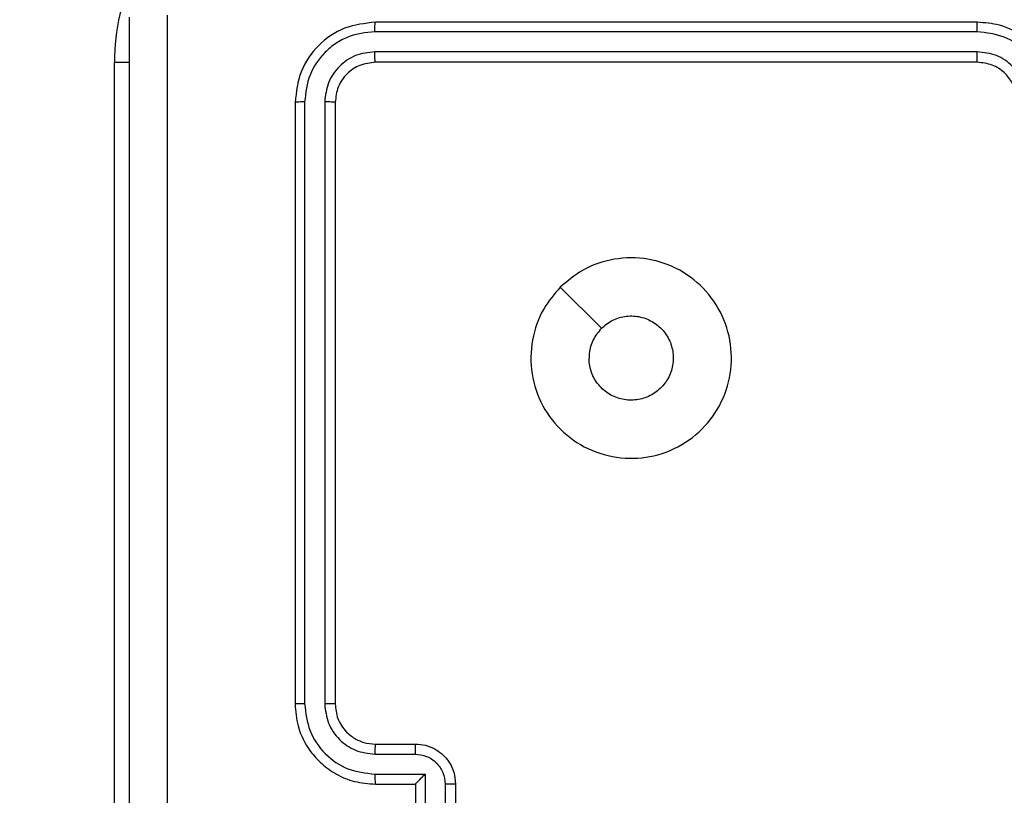
# Model space of a CAD drawing. Units: inches. Extents: x 12113 to 14016, y -3942 to -2551.
# Drawn here: x 13015 to 13020, y -3371 to -3367 of the extents above; entities that cross this region are included whole.
import ezdxf

# ---------------------------------------------------------------- set-up
doc = ezdxf.new("R2010")
doc.units = ezdxf.units.IN
doc.header["$MEASUREMENT"] = 0
doc.layers.add('VP-EQ', color=7, linetype='Continuous', true_color=0x8a3492, plot=False)
doc.layers.add('VP-HIC', color=6, linetype='Continuous', plot=False)
doc.styles.get("Standard").update_dxf_attribs({"font": 'arial.ttf'})
doc.dimstyles.get("Standard").update_dxf_attribs({"dimtxt": 14, "dimasz": 20, "dimexe": 20, "dimexo": 50, "dimgap": 20, "dimtad": 0, "dimdec": 0, "dimzin": 0, "dimdsep": 46, "dimtxsty": 'Standard', "dimcen": -0.09, "dimadec": 0, "dimazin": 0, "dimtfac": 1, "dimtdec": 4, "dimtofl": 0, "dimtmove": 0, "dimatfit": 3, "dimfxl": 70, "dimfxlon": 1, "dimtolj": 1, "dimtzin": 0, "dimarcsym": 0})

# ---------------------------------------------------------------- blocks, each defined once
blk = doc.blocks.new('*D259')
at = {"layer": 'Defpoints', "color": 0}
for p in [(13477.4808, -2662.9656), (12601.6412, -3293.6084), (13477.4808, -3384.5084)]:
    blk.add_point(p, dxfattribs=at)
at = {"layer": 'VP-HIC', "color": 0, "lineweight": -2}
for p, q in [((12601.6412, -2732.9656), (12601.6412, -2642.9656)), ((13477.4808, -2732.9656), (13477.4808, -2642.9656)), ((12621.6412, -2662.9656), (13004.133, -2662.9656)), ((13457.4808, -2662.9656), (13074.989, -2662.9656))]:
    blk.add_line(p, q, dxfattribs=at)
at = {"layer": 'VP-HIC', "color": 0}
for points in [[(12621.6412, -2659.6323), (12621.6412, -2666.2989), (12601.6412, -2662.9656)], [(13457.4808, -2666.2989), (13457.4808, -2659.6323), (13477.4808, -2662.9656)]]:
    blk.add_solid(points, dxfattribs=at)
at = {"layer": 'VP-HIC', "color": 0, "insert": (13039.561, -2662.9656), "char_height": 14, "attachment_point": 5}
blk.add_mtext('\\A1;880', dxfattribs=at)
blk = doc.blocks.new('*D260')
at = {"layer": 'Defpoints', "color": 0}
for p in [(13679.5608, -2570.8908), (12449.5612, -3370.8144), (13679.5608, -3407.8584)]:
    blk.add_point(p, dxfattribs=at)
at = {"layer": 'VP-HIC', "color": 0, "lineweight": -2}
for p, q in [((12449.5612, -2640.8908), (12449.5612, -2550.8908)), ((13679.5608, -2640.8908), (13679.5608, -2550.8908)), ((12469.5612, -2570.8908), (13020.2679, -2570.8908)), ((13659.5608, -2570.8908), (13100.6579, -2570.8908))]:
    blk.add_line(p, q, dxfattribs=at)
at = {"layer": 'VP-HIC', "color": 0}
for points in [[(12469.5612, -2567.5575), (12469.5612, -2574.2242), (12449.5612, -2570.8908)], [(13659.5608, -2574.2242), (13659.5608, -2567.5575), (13679.5608, -2570.8908)]]:
    blk.add_solid(points, dxfattribs=at)
at = {"layer": 'VP-HIC', "color": 0, "insert": (13060.4629, -2570.8908), "char_height": 14, "attachment_point": 5}
blk.add_mtext('\\A1;1230', dxfattribs=at)
blk = doc.blocks.new('*D261')
at = {"layer": 'Defpoints', "color": 0}
for p in [(13296.1816, -2762.0862), (12946.6412, -3942.0884), (13995.719, -3942.0884)]:
    blk.add_point(p, dxfattribs=at)
at = {"layer": 'VP-HIC', "color": 0, "lineweight": -2}
for p, q in [((13925.719, -2762.0862), (14015.719, -2762.0862)), ((13995.719, -2782.0862), (13995.719, -3313.9414)), ((13995.719, -3922.0884), (13995.719, -3394.3314)), ((13925.719, -3942.0884), (14015.719, -3942.0884))]:
    blk.add_line(p, q, dxfattribs=at)
at = {"layer": 'VP-HIC', "color": 0}
for points in [[(13999.0523, -2782.0862), (13992.3856, -2782.0862), (13995.719, -2762.0862)], [(13992.3856, -3922.0884), (13999.0523, -3922.0884), (13995.719, -3942.0884)]]:
    blk.add_solid(points, dxfattribs=at)
at = {"layer": 'VP-HIC', "color": 0, "insert": (13995.719, -3354.1364), "char_height": 14, "attachment_point": 5, "rotation": 90}
blk.add_mtext('\\A1;1180', dxfattribs=at)
blk = doc.blocks.new('wd1542')
at = {"color": 7, "linetype": 'Continuous', "lineweight": 25}
for p, q in [((13104.2855, -2063.5498), (13101.2855, -2063.5498)), ((13104.2851, -2063.5973), (13101.2831, -2063.5972)), ((13104.2851, -2063.6973), (13101.2831, -2063.6973)), ((13099.9855, -2071.3498), (13099.9855, -2063.7498)), ((13104.2855, -2063.7498), (13101.2855, -2063.7498)), ((13100.8855, -2063.9498), (13100.8855, -2066.9498)), ((13100.9329, -2063.9474), (13100.9329, -2066.9494)), ((13101.033, -2063.9474), (13101.033, -2066.9494)), ((13101.0855, -2063.9498), (13101.0855, -2066.9498)), ((13102.2071, -2064.8715), (13102.412, -2065.0763)), ((13101.2855, -2067.1498), (13101.4855, -2067.1498)), ((13101.2832, -2067.1996), (13101.4833, -2067.1996)), ((13101.2832, -2067.2997), (13101.5334, -2067.2997)), ((13101.5334, -2067.2997), (13101.5334, -2067.5498)), ((13101.2855, -2067.3498), (13101.4855, -2067.3498)), ((13101.4855, -2067.3498), (13101.4855, -2067.3498)), ((13101.4855, -2067.3498), (13101.4855, -2067.7498)), ((13101.6334, -2067.3497), (13101.6334, -2067.5498)), ((13101.6855, -2067.3498), (13101.6855, -2067.7498))]:
    blk.add_line(p, q, dxfattribs=at)
at = {"color": 8, "linetype": 'Continuous', "lineweight": 25}
blk.add_line((13099.9855, -2063.7498), (13100.0617, -2063.7498), dxfattribs=at)
blk.add_arc((13101.0855, -2063.7498), 1.1, 154.8912, 180, dxfattribs=at)
at = {"color": 7, "linetype": 'Continuous', "lineweight": 25}
for points, knots in [([(13100.0605, -2071.5748), (13100.0605, -2070.6809), (13100.0605, -2068.8926), (13100.0605, -2066.207), (13100.0605, -2064.4188), (13100.0605, -2063.5248)], [0, 0, 0, 0, 0.333296, 0.666701, 1, 1, 1, 1]), ([(13100.2482, -2063.5141), (13100.2482, -2064.4105), (13100.2483, -2066.2034), (13100.2483, -2068.8962), (13100.2482, -2070.6891), (13100.2482, -2071.5855)], [0, 0, 0, 0, 0.333336, 0.666664, 1, 1, 1, 1]), ([(13101.2855, -2063.5498), (13101.2331, -2063.5558), (13101.1283, -2063.5678), (13100.9961, -2063.6603), (13100.9035, -2063.7926), (13100.8915, -2063.8974), (13100.8855, -2063.9498)], [0, 0, 0, 0, 0.249952, 0.499866, 0.749844, 1, 1, 1, 1]), ([(13101.2831, -2063.5972), (13101.2832, -2063.5902), (13101.2833, -2063.5761), (13101.2839, -2063.5606), (13101.2847, -2063.5515), (13101.2852, -2063.5504), (13101.2855, -2063.5498)], [0, 0, 0, 0, 0.2797442, 0.5590883, 0.7795149, 1, 1, 1, 1]), ([(13104.2851, -2063.5973), (13104.2851, -2063.591), (13104.2851, -2063.5784), (13104.2852, -2063.5628), (13104.2853, -2063.552), (13104.2854, -2063.5505), (13104.2855, -2063.5498)], [0, 0, 0, 0, 0.250129, 0.500021, 0.749829, 1, 1, 1, 1]), ([(13104.6855, -2063.9498), (13104.6828, -2063.9148), (13104.6777, -2063.8473), (13104.6395, -2063.7563), (13104.5873, -2063.6825), (13104.5095, -2063.6123), (13104.4071, -2063.5598), (13104.3227, -2063.5529), (13104.2855, -2063.5498)], [0, 0, 0, 0, 0.167282, 0.322553, 0.465786, 0.597012, 0.8224, 1, 1, 1, 1]), ([(13101.2831, -2063.5972), (13101.2373, -2063.6024), (13101.1683, -2063.6102), (13101.087, -2063.6546), (13101.0167, -2063.7128), (13100.9495, -2063.8104), (13100.9384, -2063.9018), (13100.9329, -2063.9474)], [0, 0, 0, 0, 0.2501542, 0.3761692, 0.5007648, 0.7503786, 1, 1, 1, 1]), ([(13104.6353, -2063.9475), (13104.63, -2063.9016), (13104.6194, -2063.8099), (13104.5386, -2063.6941), (13104.4225, -2063.614), (13104.3309, -2063.6028), (13104.2851, -2063.5973)], [0, 0, 0, 0, 0.2504643, 0.5001431, 0.7500905, 1, 1, 1, 1]), ([(13101.2831, -2063.6973), (13101.2504, -2063.701), (13101.2011, -2063.7066), (13101.1431, -2063.7383), (13101.0928, -2063.7799), (13101.0448, -2063.8496), (13101.0369, -2063.9148), (13101.033, -2063.9474)], [0, 0, 0, 0, 0.250168, 0.376162, 0.500787, 0.750399, 1, 1, 1, 1]), ([(13101.2855, -2063.7498), (13101.2851, -2063.7488), (13101.2844, -2063.7467), (13101.2836, -2063.7326), (13101.2832, -2063.7152), (13101.2831, -2063.7033), (13101.2831, -2063.6973)], [0, 0, 0, 0, 0.279847, 0.559014, 0.779491, 1, 1, 1, 1]), ([(13104.5353, -2063.9475), (13104.5313, -2063.9148), (13104.5233, -2063.8495), (13104.4662, -2063.7666), (13104.3835, -2063.7088), (13104.3179, -2063.7011), (13104.2851, -2063.6973)], [0, 0, 0, 0, 0.249935, 0.499889, 0.749564, 1, 1, 1, 1]), ([(13104.2855, -2063.7498), (13104.2855, -2063.7496), (13104.2854, -2063.7492), (13104.2853, -2063.746), (13104.2853, -2063.7411), (13104.2852, -2063.7345), (13104.2852, -2063.7265), (13104.2851, -2063.7173), (13104.2851, -2063.7075), (13104.2851, -2063.7007), (13104.2851, -2063.6973)], [0, 0, 0, 0, 0.125016, 0.250184, 0.375253, 0.499916, 0.624631, 0.749706, 0.874902, 1, 1, 1, 1]), ([(13101.2855, -2063.7498), (13101.2593, -2063.7528), (13101.2069, -2063.7588), (13101.1408, -2063.8051), (13101.0945, -2063.8712), (13101.0885, -2063.9236), (13101.0855, -2063.9498)], [0, 0, 0, 0, 0.250017, 0.499865, 0.749778, 1, 1, 1, 1]), ([(13104.4855, -2063.9498), (13104.484, -2063.9314), (13104.4813, -2063.8976), (13104.4592, -2063.8458), (13104.4211, -2063.7978), (13104.36, -2063.7581), (13104.311, -2063.7527), (13104.2855, -2063.7498)], [0, 0, 0, 0, 0.176043, 0.323746, 0.533049, 0.756685, 1, 1, 1, 1]), ([(13100.9329, -2063.9474), (13100.9259, -2063.9475), (13100.9118, -2063.9476), (13100.8963, -2063.9483), (13100.8872, -2063.949), (13100.8861, -2063.9496), (13100.8855, -2063.9498)], [0, 0, 0, 0, 0.279843, 0.559138, 0.779526, 1, 1, 1, 1]), ([(13101.0855, -2063.9498), (13101.0844, -2063.9495), (13101.0824, -2063.9487), (13101.0683, -2063.948), (13101.0509, -2063.9475), (13101.0389, -2063.9475), (13101.033, -2063.9474)], [0, 0, 0, 0, 0.279863, 0.559061, 0.77945, 1, 1, 1, 1]), ([(13102.2071, -2064.8714), (13102.2428, -2064.8413), (13102.3212, -2064.775), (13102.4751, -2064.723), (13102.6455, -2064.7227), (13102.8074, -2064.7785), (13102.9403, -2064.8859), (13103.0322, -2065.0303), (13103.0687, -2065.1974), (13103.05, -2065.3681), (13102.9745, -2065.5211), (13102.8526, -2065.6422), (13102.6989, -2065.7153), (13102.5279, -2065.7328), (13102.3618, -2065.6943), (13102.2174, -2065.6013), (13102.1122, -2065.467), (13102.0571, -2065.3047), (13102.0598, -2065.134), (13102.1126, -2064.9822), (13102.1781, -2064.9054), (13102.2071, -2064.8714)], [0, 0, 0, 0, 0.044525, 0.097904, 0.151705, 0.205544, 0.258934, 0.312783, 0.366704, 0.419996, 0.474538, 0.527071, 0.582038, 0.634414, 0.689049, 0.742521, 0.796169, 0.849854, 0.903703, 0.957431, 1, 1, 1, 1]), ([(13102.412, -2065.0763), (13102.4303, -2065.0613), (13102.467, -2065.0312), (13102.537, -2065.0123), (13102.6084, -2065.0162), (13102.6748, -2065.0439), (13102.7282, -2065.0919), (13102.7628, -2065.155), (13102.7745, -2065.2259), (13102.7621, -2065.2967), (13102.7269, -2065.3594), (13102.673, -2065.4069), (13102.6064, -2065.4338), (13102.5347, -2065.4373), (13102.4659, -2065.4168), (13102.4076, -2065.3746), (13102.3668, -2065.3156), (13102.3517, -2065.2624), (13102.3507, -2065.2318), (13102.3505, -2065.2248)], [0, 0, 0, 0, 0.061299, 0.122593, 0.18391, 0.245276, 0.306667, 0.368109, 0.429513, 0.490918, 0.552221, 0.613535, 0.674783, 0.736098, 0.797425, 0.858841, 0.920276, 0.98171, 1, 1, 1, 1]), ([(13102.412, -2065.0763), (13102.397, -2065.0946), (13102.367, -2065.1313), (13102.3519, -2065.1858), (13102.3508, -2065.2171), (13102.3505, -2065.2248)], [0, 0, 0, 0, 0.428913, 0.857804, 1, 1, 1, 1]), ([(13100.9329, -2066.9494), (13100.9267, -2066.9494), (13100.9141, -2066.9495), (13100.8984, -2066.9495), (13100.8877, -2066.9497), (13100.8862, -2066.9498), (13100.8855, -2066.9498)], [0, 0, 0, 0, 0.250226, 0.500059, 0.749838, 1, 1, 1, 1]), ([(13100.8855, -2066.9498), (13100.8885, -2066.9869), (13100.8954, -2067.0711), (13100.9477, -2067.1734), (13101.0178, -2067.2513), (13101.0916, -2067.3036), (13101.1827, -2067.342), (13101.2504, -2067.3471), (13101.2855, -2067.3498)], [0, 0, 0, 0, 0.176951, 0.402127, 0.533388, 0.676799, 0.83233, 1, 1, 1, 1]), ([(13100.9329, -2066.9494), (13100.9385, -2066.9952), (13100.9497, -2067.0868), (13101.0298, -2067.2029), (13101.1456, -2067.2837), (13101.2373, -2067.2943), (13101.2832, -2067.2997)], [0, 0, 0, 0, 0.249915, 0.499867, 0.74955, 1, 1, 1, 1]), ([(13101.033, -2066.9494), (13101.037, -2066.9821), (13101.045, -2067.0475), (13101.1022, -2067.1305), (13101.1849, -2067.1882), (13101.2504, -2067.1958), (13101.2832, -2067.1996)], [0, 0, 0, 0, 0.2499041, 0.4998702, 0.7495546, 1, 1, 1, 1]), ([(13101.0855, -2066.9498), (13101.0853, -2066.9498), (13101.0849, -2066.9497), (13101.0817, -2066.9497), (13101.0768, -2066.9496), (13101.0702, -2066.9495), (13101.0621, -2066.9495), (13101.053, -2066.9494), (13101.0432, -2066.9494), (13101.0364, -2066.9494), (13101.033, -2066.9494)], [0, 0, 0, 0, 0.125029, 0.250163, 0.375245, 0.500015, 0.624742, 0.749829, 0.874889, 1, 1, 1, 1]), ([(13101.0855, -2066.9498), (13101.088, -2066.9744), (13101.092, -2067.0123), (13101.1161, -2067.0585), (13101.1394, -2067.0881), (13101.1646, -2067.1101), (13101.193, -2067.1282), (13101.2325, -2067.1454), (13101.2661, -2067.1482), (13101.2855, -2067.1498)], [0, 0, 0, 0, 0.233613, 0.360021, 0.492484, 0.592725, 0.679008, 0.814852, 1, 1, 1, 1]), ([(13101.2855, -2067.1498), (13101.2852, -2067.1506), (13101.2846, -2067.1521), (13101.2838, -2067.1635), (13101.2833, -2067.18), (13101.2832, -2067.1931), (13101.2832, -2067.1996)], [0, 0, 0, 0, 0.25014, 0.49996, 0.749779, 1, 1, 1, 1]), ([(13101.4855, -2067.1498), (13101.4852, -2067.1508), (13101.4845, -2067.1527), (13101.4838, -2067.1659), (13101.4834, -2067.1824), (13101.4833, -2067.1939), (13101.4833, -2067.1996)], [0, 0, 0, 0, 0.279851, 0.559089, 0.779485, 1, 1, 1, 1]), ([(13101.4855, -2067.1498), (13101.5021, -2067.151), (13101.5342, -2067.1533), (13101.5782, -2067.1708), (13101.6148, -2067.1952), (13101.651, -2067.233), (13101.6798, -2067.2853), (13101.6837, -2067.3296), (13101.6855, -2067.3498)], [0, 0, 0, 0, 0.158486, 0.307463, 0.446965, 0.576927, 0.807337, 1, 1, 1, 1]), ([(13101.4833, -2067.1996), (13101.5029, -2067.202), (13101.5421, -2067.2068), (13101.5919, -2067.241), (13101.6266, -2067.2907), (13101.6311, -2067.33), (13101.6334, -2067.3497)], [0, 0, 0, 0, 0.249927, 0.499851, 0.749571, 1, 1, 1, 1]), ([(13101.2832, -2067.2997), (13101.2832, -2067.3062), (13101.2833, -2067.3193), (13101.2838, -2067.336), (13101.2846, -2067.3475), (13101.2852, -2067.349), (13101.2855, -2067.3498)], [0, 0, 0, 0, 0.250125, 0.499992, 0.749832, 1, 1, 1, 1]), ([(13101.5334, -2067.2997), (13101.5279, -2067.3052), (13101.5169, -2067.3162), (13101.5038, -2067.3297), (13101.4947, -2067.3391), (13101.4895, -2067.3448), (13101.4861, -2067.3486), (13101.4857, -2067.3494), (13101.4855, -2067.3498)], [0, 0, 0, 0, 0.251424, 0.502492, 0.646443, 0.775715, 0.892485, 1, 1, 1, 1]), ([(13101.6855, -2067.3498), (13101.6853, -2067.3498), (13101.6849, -2067.3498), (13101.6817, -2067.3498), (13101.6769, -2067.3497), (13101.6704, -2067.3497), (13101.6624, -2067.3497), (13101.6533, -2067.3497), (13101.6435, -2067.3497), (13101.6368, -2067.3497), (13101.6334, -2067.3497)], [0, 0, 0, 0, 0.125048, 0.250164, 0.375266, 0.499965, 0.624796, 0.749765, 0.874925, 1, 1, 1, 1])]:
    blk.add_open_spline(points, degree=3, knots=knots, dxfattribs=at)
blk = doc.blocks.new('WD1542_2D')
at = {"layer": 'VP-EQ', "color": 0}
blk.add_blockref('wd1542', (1632.067, -1185.062), dxfattribs=at)

msp = doc.modelspace()

# ---------------------------------------------------------------- block references
at = {"layer": 'VP-EQ', "color": 0}
msp.add_blockref('WD1542_2D', (-1716.3113, -118.2466), dxfattribs=at)

# ---------------------------------------------------------------- dimensions: what is measured, and where the dimension line sits
at = {"layer": 'VP-HIC', "color": 0}
dim = msp.add_linear_dim(base=(13679.5608, -2570.8908), p1=(12449.5612, -3370.8144), p2=(13679.5608, -3407.8584), dimstyle='Standard', dxfattribs=at)
dim.commit()
dim.dimension.update_dxf_attribs({"geometry": '*D260', "text_midpoint": (13060.4629, -2570.8908), "dimtype": 160})
dim = msp.add_linear_dim(base=(13477.4808, -2662.9656), p1=(12601.6412, -3293.6084), p2=(13477.4808, -3384.5084), text='880', dimstyle='Standard', dxfattribs=at)
dim.commit()
dim.dimension.update_dxf_attribs({"geometry": '*D259', "text_midpoint": (13039.561, -2662.9656), "dimtype": 160})
dim = msp.add_linear_dim(base=(13995.719, -3942.0884), p1=(13296.1816, -2762.0862), p2=(12946.6412, -3942.0884), angle=90, dimstyle='Standard', dxfattribs=at)
dim.commit()
dim.dimension.update_dxf_attribs({"geometry": '*D261', "text_midpoint": (13995.719, -3354.1364), "dimtype": 160})

doc.saveas('drawing.dxf')
